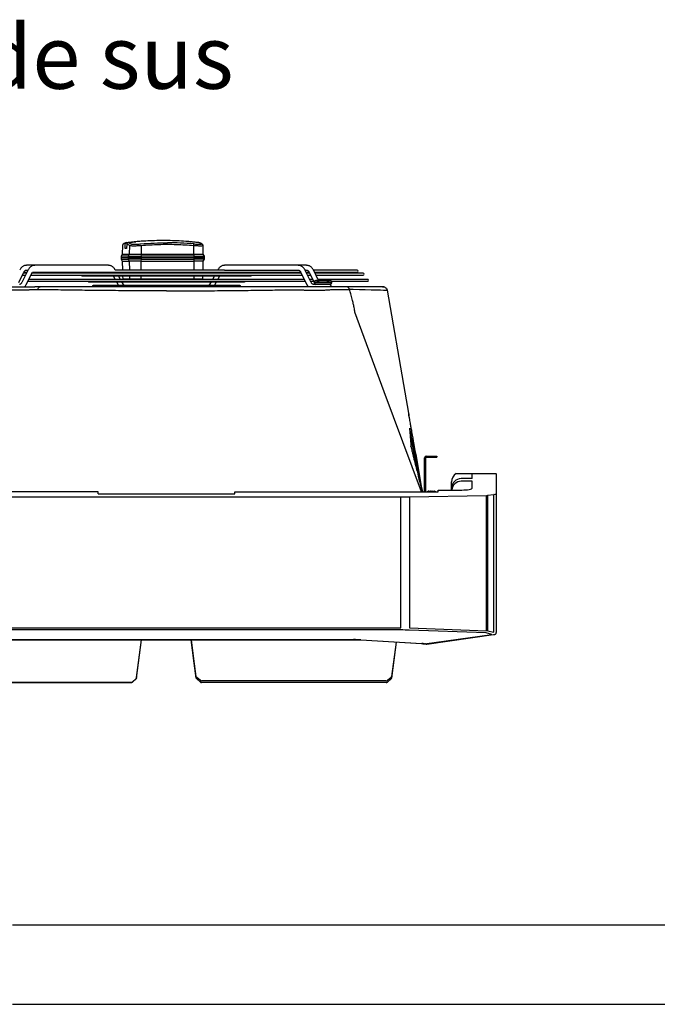
# Model space of a CAD drawing. Units: millimetres. Extents: x 742 to 9714, y 867 to 12063.
# Drawn here: x 2851 to 3654, y 867 to 2106 of the extents above; entities that cross this region are included whole.
import ezdxf

# ---------------------------------------------------------------- set-up
doc = ezdxf.new("R2010")
doc.units = ezdxf.units.MM
doc.layers.add('Flowair1', color=7, linetype='Continuous')
doc.layers.add('TABELKA', color=7, linetype='Continuous')
doc.styles.add('SLDTEXTSTYLE0', font='arial.ttf')

msp = doc.modelspace()

# ---------------------------------------------------------------- linework, layer by layer
at = {"layer": 'Flowair1'}
for p, q in [((2980.917, 1821.612), (2980.514, 1810.418)), ((2984.184, 1817.731), (2984.305, 1823.089)), ((2985.645, 1824.9), (2986.06, 1825.023)), ((2985.893, 1824.974), (2986.06, 1825.023)), ((2986.134, 1823.092), (2985.98, 1817.821)), ((2986.06, 1825.023), (2989.381, 1825.386)), ((2986.134, 1823.092), (2986.142, 1823.089)), ((2987.906, 1825.023), (2987.909, 1825.023)), ((2991.232, 1825.386), (2987.909, 1825.023)), ((2989.454, 1821.612), (2989.163, 1810.418)), ((2991.232, 1825.386), (2991.229, 1825.387)), ((3004.422, 1821.501), (3004.459, 1810.418)), ((3070.61, 1810.418), (3070.573, 1821.501)), ((3076.977, 1825.023), (3073.656, 1825.386)), ((3077.332, 1824.918), (3076.977, 1825.023)), ((3082.119, 1821.612), (3082.064, 1821.902)), ((3082.522, 1810.418), (3082.229, 1821.622)), ((2980.514, 1810.418), (2979.21, 1808.159)), ((2980.514, 1810.418), (2980.627, 1810.418)), ((2980.627, 1810.418), (2989.163, 1810.418)), ((2985.985, 1817.731), (2984.184, 1817.731)), ((2989.163, 1810.418), (2987.869, 1808.159)), ((2989.163, 1810.418), (3004.459, 1810.418)), ((3004.626, 1808.159), (3004.459, 1810.418)), ((3004.459, 1810.418), (3070.61, 1810.418)), ((3070.61, 1810.418), (3070.777, 1808.159)), ((3070.61, 1810.418), (3082.522, 1810.418)), ((3083.827, 1808.159), (3082.522, 1810.418)), ((2870.52, 1796.472), (2859.913, 1796.472)), ((2859.913, 1796.472), (2859.913, 1796.437)), ((2963.182, 1796.472), (2870.52, 1796.472)), ((2979.21, 1808.159), (2979.174, 1806.118)), ((2979.174, 1806.119), (2979.21, 1804.077)), ((2979.174, 1806.118), (2979.298, 1806.118)), ((2979.21, 1808.159), (2979.333, 1808.159)), ((2979.21, 1804.077), (2980.514, 1801.818)), ((2979.333, 1804.077), (2979.21, 1804.077)), ((2979.298, 1806.118), (2987.834, 1806.118)), ((2987.869, 1808.159), (2979.333, 1808.159)), ((2979.333, 1804.077), (2987.869, 1804.077)), ((2980.514, 1801.818), (2980.811, 1790.472)), ((2980.627, 1801.818), (2980.514, 1801.818)), ((2980.627, 1801.818), (2989.163, 1801.818)), ((2987.869, 1808.159), (2987.834, 1806.118)), ((2987.834, 1806.118), (2987.869, 1804.077)), ((2987.834, 1806.118), (3004.63, 1806.118)), ((2987.869, 1808.159), (3004.626, 1808.159)), ((2987.869, 1804.077), (2989.163, 1801.818)), ((3004.626, 1804.077), (2987.869, 1804.077)), ((2989.163, 1801.818), (2989.457, 1790.472)), ((3004.459, 1801.818), (2989.163, 1801.818)), ((3004.421, 1790.472), (3004.459, 1801.818)), ((3004.459, 1801.818), (3004.626, 1804.077)), ((3004.459, 1801.818), (3070.61, 1801.818)), ((3004.63, 1806.118), (3004.626, 1808.159)), ((3070.777, 1808.159), (3004.626, 1808.159)), ((3004.626, 1804.077), (3004.63, 1806.118)), ((3004.626, 1804.077), (3070.777, 1804.077)), ((3004.63, 1806.118), (3070.782, 1806.118)), ((3070.61, 1801.818), (3070.572, 1790.472)), ((3070.777, 1804.077), (3070.61, 1801.818)), ((3082.522, 1801.818), (3070.61, 1801.818)), ((3070.777, 1808.159), (3070.782, 1806.118)), ((3070.777, 1808.159), (3083.827, 1808.159)), ((3070.782, 1806.118), (3070.777, 1804.077)), ((3083.827, 1804.077), (3070.777, 1804.077)), ((3070.782, 1806.118), (3083.862, 1806.118)), ((3082.225, 1790.472), (3082.522, 1801.818)), ((3082.522, 1801.818), (3083.827, 1804.077)), ((3083.862, 1806.118), (3083.827, 1808.159)), ((3083.827, 1804.077), (3083.862, 1806.119)), ((3201.911, 1796.472), (3109.248, 1796.472)), ((3212.517, 1796.472), (3201.911, 1796.472)), ((2850.286, 1774.853), (2856.825, 1787.909)), ((2862.067, 1790.596), (2854.265, 1775.047)), ((2854.909, 1784.083), (2858.805, 1784.083)), ((2860.057, 1786.583), (2856.161, 1786.583)), ((2856.862, 1787.972), (2860.753, 1787.972)), ((2859.638, 1772.349), (2867.432, 1787.909)), ((2859.913, 1790.472), (2862.005, 1790.472)), ((2865.515, 1784.083), (3206.915, 1784.083)), ((3205.663, 1786.583), (2866.767, 1786.583)), ((2867.432, 1787.909), (3205.032, 1787.972)), ((3141.965, 1787.194), (2930.465, 1787.194)), ((2971.728, 1790.472), (2971.294, 1791.233)), ((3109.248, 1790.472), (2971.728, 1790.472)), ((2980.877, 1787.93), (2980.897, 1787.194)), ((2989.522, 1787.972), (2989.543, 1787.194)), ((3004.41, 1787.194), (3004.412, 1787.972)), ((3070.564, 1787.972), (3070.561, 1787.194)), ((3082.139, 1787.194), (3082.16, 1787.972)), ((3099.278, 1787.972), (3098.834, 1787.194)), ((3101.156, 1791.214), (3100.703, 1790.472)), ((3105.74, 1787.194), (3106.184, 1787.972)), ((3109.248, 1790.472), (3201.911, 1790.472)), ((3204.998, 1787.909), (3212.792, 1772.349)), ((3218.157, 1775.036), (3210.363, 1790.596)), ((3211.141, 1790.472), (3210.406, 1790.472)), ((3211.141, 1790.472), (3212.517, 1790.472)), ((3211.677, 1787.972), (3215.677, 1787.972)), ((3216.269, 1786.583), (3212.373, 1786.583)), ((3213.626, 1784.083), (3217.522, 1784.083)), ((3215.605, 1787.909), (3222.144, 1774.853)), ((3227.543, 1777.472), (3220.97, 1790.596)), ((3276.215, 1790.472), (3221.013, 1790.472)), ((3222.284, 1787.972), (3276.215, 1787.972)), ((3283.773, 1786.583), (3222.98, 1786.583)), ((3224.232, 1784.083), (3283.773, 1784.083)), ((2861.632, 1776.33), (3210.798, 1776.33)), ((3209.546, 1778.83), (2862.884, 1778.83)), ((2930.465, 1783.194), (3141.965, 1783.194)), ((2938.004, 1775.785), (3134.426, 1775.785)), ((2968.969, 1783.194), (2971.456, 1778.83)), ((2973.192, 1775.785), (2975.982, 1770.888)), ((2978.362, 1778.83), (2975.875, 1783.194)), ((2982.888, 1770.888), (2980.098, 1775.785)), ((2981.002, 1783.194), (2981.115, 1778.866)), ((2981.223, 1778.866), (2981.115, 1778.866)), ((2984.963, 1778.866), (2981.223, 1778.866)), ((2986.014, 1778.865), (2986.018, 1778.866)), ((2989.759, 1778.866), (2986.018, 1778.866)), ((2989.647, 1783.194), (2989.759, 1778.866)), ((3004.382, 1778.866), (2989.759, 1778.866)), ((3004.382, 1778.866), (3004.396, 1783.194)), ((3070.533, 1778.866), (3004.382, 1778.866)), ((3070.548, 1783.194), (3070.533, 1778.866)), ((3081.921, 1778.866), (3070.533, 1778.866)), ((3081.921, 1778.866), (3082.035, 1783.194)), ((3092.333, 1775.785), (3089.542, 1770.888)), ((3096.555, 1783.194), (3094.068, 1778.83)), ((3096.448, 1770.888), (3099.239, 1775.785)), ((3100.974, 1778.83), (3103.461, 1783.194)), ((3220.152, 1778.83), (3216.256, 1778.83)), ((3217.508, 1776.33), (3221.404, 1776.33)), ((3226.605, 1772.472), (3221.245, 1772.472)), ((3222.144, 1775.472), (3222.144, 1774.472)), ((3223.968, 1775.472), (3222.144, 1775.472)), ((3225.366, 1774.472), (3222.144, 1774.472)), ((3227.079, 1775.472), (3223.968, 1775.472)), ((3225.525, 1777.472), (3224.144, 1777.472)), ((3244.144, 1774.472), (3225.366, 1774.472)), ((3225.525, 1777.472), (3226.427, 1777.472)), ((3289.264, 1778.83), (3226.863, 1778.83)), ((3239.21, 1775.472), (3227.079, 1775.472)), ((3242.321, 1775.472), (3239.21, 1775.472)), ((3239.862, 1777.472), (3240.763, 1777.472)), ((3242.144, 1777.472), (3240.763, 1777.472)), ((3244.144, 1775.472), (3242.321, 1775.472)), ((3243.951, 1776.33), (3289.264, 1776.33)), ((3244.144, 1774.472), (3244.144, 1775.472)), ((2874.317, 1765.837), (2874.316, 1765.831)), ((2965.711, 1770.888), (2943.965, 1770.888)), ((2976.382, 1770.888), (2965.711, 1770.888)), ((2976.675, 1770.888), (2976.382, 1770.888)), ((3095.815, 1770.888), (2976.675, 1770.888)), ((3106.482, 1770.888), (3095.815, 1770.888)), ((3106.733, 1770.888), (3106.482, 1770.888)), ((3128.465, 1770.888), (3106.733, 1770.888)), ((3198.113, 1765.837), (3198.114, 1765.831)), ((3251.206, 1769.472), (3243.777, 1769.472)), ((3258.593, 1769.472), (3251.206, 1769.472)), ((3254.524, 1766.196), (3261.912, 1766.196)), ((3266.518, 1766.034), (3266.481, 1766.006)), ((3340.87, 1610.359), (3340.895, 1610.154)), ((3361.015, 1511.289), (3361.015, 1554.372)), ((3362.515, 1511.289), (3362.515, 1554.372)), ((3363.115, 1556.472), (3376.015, 1556.472)), ((3363.115, 1554.972), (3376.015, 1554.972)), ((3376.015, 1556.472), (3376.215, 1556.472)), ((3376.015, 1554.972), (3376.215, 1554.972)), ((3376.215, 1556.472), (3376.215, 1554.972)), ((3395.015, 1522.472), (3395.015, 1524.12)), ((3400.718, 1534.472), (3407.015, 1534.472)), ((3407.015, 1534.472), (3420.815, 1534.472)), ((3420.815, 1528.06), (3407.015, 1528.06)), ((3420.815, 1524.771), (3407.015, 1524.771)), ((3420.815, 1528.06), (3420.815, 1534.472)), ((3420.815, 1534.472), (3450.635, 1534.472)), ((3420.815, 1515.899), (3420.815, 1524.771)), ((3450.815, 1534.336), (3450.815, 1508.706)), ((3366.081, 1512.32), (3366.005, 1512.328)), ((3366.18, 1512.32), (3366.21, 1512.324)), ((3378.015, 1511.289), (3378.015, 1513.761)), ((3378.015, 1513.761), (3407.815, 1513.761)), ((3395.015, 1515.899), (3395.015, 1522.472)), ((3395.015, 1513.761), (3395.015, 1515.899)), ((2950.015, 1511.289), (2694.015, 1511.289)), ((2741.009, 1505.04), (3331.021, 1505.04)), ((2950.015, 1509.151), (2950.015, 1511.289)), ((2950.015, 1509.151), (3122.015, 1509.151)), ((3122.015, 1509.151), (3122.015, 1511.289)), ((3122.015, 1511.289), (3378.015, 1511.289)), ((3331.021, 1340.531), (3331.021, 1505.04)), ((3341.953, 1505.139), (3438.815, 1506.891)), ((3341.953, 1505.139), (3341.953, 1340.334)), ((3438.815, 1336.734), (3438.815, 1506.891)), ((3447.996, 1507.879), (3440.214, 1506.978)), ((3440.214, 1506.978), (3440.214, 1336.734)), ((3447.996, 1336.261), (3447.996, 1507.879)), ((3448.181, 1508.12), (3449.726, 1508.543)), ((3450.815, 1508.706), (3450.815, 1336.261)), ((2741.009, 1340.531), (3331.021, 1340.531)), ((3341.953, 1340.334), (3438.815, 1336.734)), ((3331.021, 1337.688), (2741.009, 1337.688)), ((3438.487, 1333.891), (3341.625, 1337.492)), ((3360.94, 1320.151), (3445.591, 1332.179)), ((3447.734, 1331.436), (3363.939, 1319.529)), ((3445.648, 1332.187), (3438.487, 1333.891)), ((3440.214, 1336.734), (3447.902, 1334.904)), ((3445.591, 1332.179), (3445.648, 1332.187)), ((3448.237, 1331.507), (3447.734, 1331.436)), ((3447.902, 1334.904), (3447.904, 1334.923)), ((3450.815, 1334.566), (3450.815, 1334.477)), ((2800.459, 1325.522), (3271.571, 1325.522)), ((2800.459, 1325.364), (3271.571, 1325.364)), ((2998.515, 1277.74), (3004.683, 1325.364)), ((2998.515, 1277.24), (3004.748, 1325.364)), ((3071.11, 1295.812), (3067.282, 1325.364)), ((3071.448, 1295.226), (3067.545, 1325.364)), ((3271.571, 1325.522), (3271.571, 1325.364)), ((3280.596, 1325.097), (3357.226, 1320.531)), ((3280.775, 1325.25), (3357.404, 1320.683)), ((3325.015, 1322.45), (3319.422, 1279.266)), ((3325.276, 1322.435), (3319.422, 1277.24)), ((3073.515, 1277.24), (3071.11, 1295.812)), ((3073.515, 1279.266), (3071.448, 1295.226)), ((2993.247, 1272.551), (2997.844, 1276.533)), ((2993.247, 1272.051), (2997.844, 1276.033)), ((2997.844, 1276.533), (2997.844, 1276.033)), ((2998.515, 1277.74), (2998.515, 1277.24)), ((3078.783, 1274.078), (3074.186, 1278.059)), ((3078.783, 1272.051), (3074.186, 1276.033)), ((3318.751, 1278.059), (3314.154, 1274.078)), ((3318.751, 1276.033), (3314.154, 1272.051)), ((2759.531, 1271.958), (2991.592, 1271.958)), ((2759.531, 1271.458), (2991.592, 1271.458)), ((2991.592, 1271.958), (2991.592, 1271.458)), ((2993.247, 1272.551), (2993.247, 1272.051)), ((3151.787, 1273.484), (3080.438, 1273.484)), ((3312.499, 1271.458), (3080.438, 1271.458)), ((3220.758, 1273.484), (3151.787, 1273.484)), ((3289.73, 1273.484), (3220.758, 1273.484)), ((3312.499, 1273.484), (3289.73, 1273.484))]:
    msp.add_line(p, q, dxfattribs=at)
at = {"layer": 'Flowair1', "flags": 128}
for points in [[(3266.433, 1766.381), (3271.053, 1766.286), (3278.943, 1766.111), (3286.067, 1765.944), (3293.725, 1765.753), (3300.192, 1765.583), (3305.435, 1765.439), (3309.425, 1765.325), (3312.13, 1765.247), (3313.372, 1765.211), (3313.788, 1765.199), (3313.788, 1765.199), (3313.788, 1765.199)], [(3313.788, 1765.199), (3336.254, 1636.751), (3340.87, 1610.359)], [(3357.058, 1511.289), (3310.265, 1637.472), (3273.182, 1737.473)], [(3280.775, 1325.25), (3280.646, 1325.108), (3280.595, 1325.097)]]:
    msp.add_lwpolyline(points, dxfattribs=at)
at = {"layer": 'Flowair1'}
for centre, radius, start, end in [((2930.465, 1785.194), 2, 213.768616, 270), ((2930.465, 1785.194), 2, 90, 136.03971), ((3141.965, 1785.194), 2, 43.96029, 90), ((3141.965, 1785.194), 2, 270, 326.231384), ((3276.215, 1789.222), 1.25, 270, 90), ((3283.773, 1785.332), 1.25, 270, 90), ((2938.004, 1777.035), 1.25, 214.330057, 270), ((3134.426, 1777.035), 1.25, 270, 325.669943), ((3224.144, 1775.472), 2, 90, 180), ((3224.144, 1774.472), 2, 180, 270), ((3240.644, 1769.472), 3, 0, 90), ((3242.144, 1775.472), 2, 0, 90), ((3242.144, 1774.472), 2, 270, 0), ((3289.264, 1777.58), 1.25, 270, 90), ((2943.965, 1769.638), 1.25, 90, 175.342563), ((3128.465, 1769.638), 1.25, 4.657437, 90), ((3261.837, 1764.473), 5, 18.358561, 90.02303), ((3339.215, 1607.016), 1.895, 3.991766, 10.458428), ((3340.532, 1591.13), 1.689, 4.00012, 12.774426), ((3342.064, 1568.404), 1.746, 4.000199, 15.662978), ((3363.115, 1554.372), 2.1, 90, 180), ((3363.115, 1554.372), 0.6, 90, 180), ((2996.601, 1278.013), 1.933, 310.012118, 351.864052), ((2996.601, 1277.513), 1.933, 310.013001, 351.863769), ((3075.429, 1279.54), 1.933, 188.136201, 229.98763), ((3075.429, 1277.513), 1.933, 188.136865, 229.986365), ((3317.508, 1279.54), 1.933, 310.012059, 351.86384), ((3317.508, 1277.513), 1.933, 310.013324, 351.863175), ((2991.618, 1274.491), 2.533, 269.429477, 310.038961), ((2991.618, 1273.991), 2.533, 269.428586, 310.038938), ((3080.413, 1276.017), 2.533, 229.961025, 270.571451), ((3080.413, 1273.991), 2.533, 229.961025, 270.571451), ((3312.525, 1276.017), 2.533, 269.428922, 310.038027), ((3312.525, 1273.991), 2.533, 269.428922, 310.038027)]:
    msp.add_arc(centre, radius, start, end, dxfattribs=at)
for centre, major_axis, ratio, start_param, end_param in [((3407.015, 1524.12), (0, 12.161), 0.98675024, 0.55238796, 1.57079633), ((3407.015, 1515.899), (0, -12.161), 0.98675024, 3.14159265, 4.71238898), ((3407.015, 1512.61), (0, -12.161), 0.98675024, 3.14159265, 4.61759085), ((3448.815, 1534.336), (2, 0), 0.16442521, 0, 0.42707859), ((3407.815, 1515.899), (13, 0), 0.16442521, 4.71238898, 6.28318531), ((3331.021, 1521.483), (100, 0), 0.16442521, 4.71238898, 4.82193514), ((3438.487, 1507.381), (3, 0), 0.16442521, 4.82193514, 5.32583776), ((3447.421, 1508.013), (1, 0), 0.16442521, 5.32583776, 6.99066281), ((3449.815, 1508.706), (1, 0), 0.16442521, 4.62302298, 6.28318531), ((3331.021, 1304.906), (97, 0), 0.33796245, 1.46125016, 1.57079633), ((3271.571, 1307.61), (53, 0), 0.33796245, 1.3962634, 1.57079633), ((3356.015, 1318.021), (8, 0), 0.33796245, 0.90770311, 1.3962634)]:
    msp.add_ellipse(centre, major_axis=major_axis, ratio=ratio, start_param=start_param, end_param=end_param, dxfattribs=at)
for points, knots in [([(2981.783, 1823.179), (2981.657, 1823.095), (2981.329, 1822.875), (2981.002, 1822.31), (2980.945, 1821.84), (2980.917, 1821.612)], [0, 0, 0, 0, 0.24301083, 0.63390245, 1, 1, 1, 1]), ([(2986.06, 1825.023), (2985.062, 1824.793), (2983.74, 1824.475), (2982.423, 1823.629), (2981.783, 1823.179)], [0, 0, 0, 0, 0.49887452, 1, 1, 1, 1]), ([(2984.305, 1823.089), (2984.334, 1823.319), (2984.392, 1823.797), (2984.795, 1824.409), (2985.245, 1824.799), (2985.564, 1824.88), (2985.645, 1824.9)], [0, 0, 0, 0, 0.28561377, 0.59058014, 0.89554184, 1, 1, 1, 1]), ([(2987.909, 1825.023), (2987.674, 1824.97), (2987.209, 1824.865), (2986.645, 1824.408), (2986.24, 1823.804), (2986.175, 1823.329), (2986.142, 1823.089)], [0, 0, 0, 0, 0.25277968, 0.50029728, 0.74769271, 1, 1, 1, 1]), ([(2986.142, 1823.089), (2986.698, 1822.962), (2987.81, 1822.708), (2988.906, 1821.977), (2989.454, 1821.612)], [0, 0, 0, 0, 0.49999707, 1, 1, 1, 1]), ([(2987.909, 1825.023), (2988.468, 1824.895), (2989.586, 1824.64), (2990.688, 1823.905), (2991.238, 1823.539)], [0, 0, 0, 0, 0.50074639, 1, 1, 1, 1]), ([(2989.381, 1825.386), (2989.518, 1825.401), (2989.791, 1825.429), (2990.201, 1825.472), (2990.61, 1825.514), (2991.167, 1825.572), (2991.87, 1825.643), (2992.774, 1825.734), (2993.757, 1825.83), (2994.704, 1825.921), (2995.521, 1825.996), (2996.049, 1826.043), (2996.387, 1826.072), (2996.636, 1826.093), (2996.717, 1826.097), (2996.763, 1826.1)], [0, 0, 0, 0, 0.04570797, 0.09102786, 0.13609758, 0.18105886, 0.27617344, 0.37128806, 0.49162553, 0.62948308, 0.74125284, 0.85360197, 0.8980308, 0.94169611, 1, 1, 1, 1]), ([(2989.454, 1821.612), (2989.618, 1821.545), (2989.939, 1821.414), (2991.055, 1821.269), (2992.565, 1821.172), (2994.488, 1821.128), (2996.717, 1821.14), (2999.184, 1821.206), (3001.794, 1821.324), (3003.544, 1821.442), (3004.422, 1821.501)], [0, 0, 0, 0, 0.12832184, 0.24992231, 0.37618788, 0.49973218, 0.62464615, 0.74946661, 0.87447358, 1, 1, 1, 1]), ([(2994.612, 1825.756), (2994.371, 1825.728), (2993.794, 1825.662), (2992.654, 1825.537), (2991.737, 1825.44), (2991.232, 1825.386)], [0, 0, 0, 0, 0.24329204, 0.58283465, 1, 1, 1, 1]), ([(2991.238, 1823.539), (2991.372, 1823.474), (2991.642, 1823.344), (2992.58, 1823.199), (2993.877, 1823.098), (2995.537, 1823.051), (2997.486, 1823.065), (2999.614, 1823.135), (3001.829, 1823.252), (3003.301, 1823.369), (3004.032, 1823.427)], [0, 0, 0, 0, 0.12276288, 0.24731357, 0.3733403, 0.50033687, 0.62736266, 0.75329052, 0.87764033, 1, 1, 1, 1]), ([(2996.763, 1826.1), (2997.075, 1826.123), (2997.515, 1826.155), (2997.571, 1826.142), (2997.5, 1826.122), (2997.286, 1826.086), (2996.93, 1826.035), (2996.478, 1825.977), (2995.884, 1825.903), (2995.291, 1825.832), (2994.755, 1825.772), (2994.612, 1825.756)], [0, 0, 0, 0, 0.23199711, 0.32740341, 0.42363101, 0.51977531, 0.63875267, 0.73390919, 0.80578716, 0.94804483, 1, 1, 1, 1]), ([(2997.352, 1826.104), (2997.354, 1826.103), (2997.36, 1826.098), (2996.939, 1826.036), (2996.065, 1825.924), (2995.099, 1825.812), (2994.612, 1825.756)], [0, 0, 0, 0, 0.12771839, 0.39599076, 0.69518558, 1, 1, 1, 1]), ([(3067.586, 1825.953), (3065.254, 1826.166), (3059.198, 1826.721), (3049.386, 1827.263), (3038.16, 1827.617), (3026.918, 1827.646), (3015.673, 1827.349), (3005.873, 1826.857), (2999.834, 1826.334), (2997.534, 1826.135)], [0, 0, 0, 0, 0.10010824, 0.26009075, 0.42019716, 0.58042779, 0.74078317, 0.90126396, 1, 1, 1, 1]), ([(3004.032, 1823.427), (3009.592, 1823.842), (3020.654, 1824.669), (3031.749, 1824.786), (3037.268, 1824.845)], [0, 0, 0, 0, 0.50258154, 1, 1, 1, 1]), ([(3004.422, 1821.501), (3011.766, 1822.004), (3026.444, 1823.009), (3048.541, 1823.009), (3063.225, 1822.004), (3070.573, 1821.501)], [0, 0, 0, 0, 0.33351054, 0.66648943, 1, 1, 1, 1]), ([(3070.515, 1823.427), (3064.952, 1823.842), (3053.883, 1824.669), (3042.788, 1824.786), (3037.268, 1824.845)], [0, 0, 0, 0, 0.50258158, 1, 1, 1, 1]), ([(3073.656, 1825.386), (3072.7, 1825.486), (3070.79, 1825.684), (3068.251, 1825.93), (3066.688, 1826.074), (3066.359, 1826.094), (3066.316, 1826.097)], [0, 0, 0, 0, 0.31759416, 0.63470866, 0.95183121, 1, 1, 1, 1]), ([(3070.515, 1823.427), (3071.234, 1823.369), (3072.685, 1823.252), (3074.727, 1823.135), (3076.586, 1823.065), (3078.166, 1823.051), (3079.37, 1823.098), (3080.154, 1823.199), (3080.543, 1823.344), (3080.435, 1823.474), (3080.382, 1823.539)], [0, 0, 0, 0, 0.1223008, 0.24654287, 0.37239773, 0.49935723, 0.62646027, 0.75258369, 0.877238, 1, 1, 1, 1]), ([(3070.573, 1821.501), (3070.589, 1821.729), (3070.621, 1822.2), (3070.622, 1822.815), (3070.588, 1823.271), (3070.539, 1823.376), (3070.515, 1823.427)], [0, 0, 0, 0, 0.24193779, 0.50000239, 0.75806612, 1, 1, 1, 1]), ([(3070.573, 1821.501), (3071.451, 1821.441), (3073.173, 1821.324), (3075.578, 1821.206), (3077.715, 1821.14), (3079.527, 1821.128), (3080.91, 1821.174), (3081.81, 1821.258), (3082.007, 1821.347), (3082.091, 1821.386)], [0, 0, 0, 0, 0.15134172, 0.2968111, 0.44579295, 0.59346137, 0.74177488, 0.88997502, 1, 1, 1, 1]), ([(3080.382, 1823.539), (3079.813, 1823.905), (3078.673, 1824.64), (3077.543, 1824.895), (3076.977, 1825.023)], [0, 0, 0, 0, 0.49925194, 1, 1, 1, 1]), ([(3077.415, 1824.92), (3077.332, 1824.949), (3077.243, 1824.979), (3077.151, 1824.974), (3077.144, 1824.974)], [0, 0, 0, 0, 0.92496849, 1, 1, 1, 1]), ([(3081.274, 1823.205), (3080.613, 1823.629), (3079.296, 1824.475), (3077.974, 1824.793), (3077.315, 1824.951)], [0, 0, 0, 0, 0.50112549, 1, 1, 1, 1]), ([(3081.259, 1823.176), (3081.187, 1823.237), (3080.939, 1823.446), (3080.613, 1823.5), (3080.382, 1823.539)], [0, 0, 0, 0, 0.29247515, 1, 1, 1, 1]), ([(3082.131, 1821.362), (3082.142, 1821.701), (3082.164, 1822.375), (3081.572, 1822.928), (3081.277, 1823.202)], [0, 0, 0, 0, 0.50253917, 1, 1, 1, 1]), ([(3082.091, 1821.386), (3082.138, 1821.397), (3082.247, 1821.425), (3082.2, 1821.466), (3082.174, 1821.489)], [0, 0, 0, 0, 0.42531647, 1, 1, 1, 1]), ([(2985.985, 1817.731), (2985.985, 1817.732), (2985.981, 1817.762), (2985.98, 1817.792), (2985.98, 1817.821)], [0, 0, 0, 0, 0.04078184, 1, 1, 1, 1]), ([(2859.913, 1796.437), (2859.582, 1796.439), (2858.701, 1796.444), (2857.336, 1796.096), (2855.872, 1795.458), (2854.548, 1794.566), (2853.348, 1793.448), (2852.328, 1792.121), (2851.703, 1791.152), (2851.468, 1790.608), (2851.462, 1790.594)], [0, 0, 0, 0, 0.09511147, 0.25268611, 0.3993468, 0.54809302, 0.69830694, 0.84845028, 0.9962815, 1, 1, 1, 1]), ([(2870.519, 1796.437), (2870.188, 1796.439), (2869.308, 1796.444), (2867.943, 1796.096), (2866.479, 1795.458), (2865.155, 1794.566), (2863.955, 1793.448), (2862.935, 1792.121), (2862.31, 1791.152), (2862.075, 1790.608), (2862.069, 1790.594)], [0, 0, 0, 0, 0.09511273, 0.25268734, 0.399348, 0.54809299, 0.69830688, 0.84845119, 0.9962815, 1, 1, 1, 1]), ([(2971.28, 1791.219), (2971.197, 1791.376), (2970.871, 1791.988), (2970.159, 1792.94), (2969.141, 1794.048), (2967.97, 1794.986), (2966.671, 1795.736), (2965.255, 1796.237), (2964.071, 1796.481), (2963.374, 1796.446), (2963.182, 1796.472)], [0, 0, 0, 0, 0.04924253, 0.19172726, 0.337168, 0.48485965, 0.63447294, 0.78626037, 0.94126357, 1, 1, 1, 1]), ([(3004.63, 1806.118), (3003.649, 1806.118), (3001.688, 1806.118), (2998.765, 1806.118), (2995.999, 1806.118), (2993.49, 1806.118), (2991.333, 1806.118), (2989.624, 1806.118), (2988.377, 1806.118), (2988.015, 1806.118), (2987.834, 1806.118)], [0, 0, 0, 0, 0.12499992, 0.24999972, 0.3749999, 0.49999971, 0.62499965, 0.74999987, 0.87500009, 1, 1, 1, 1]), ([(3083.797, 1806.118), (3083.814, 1806.118), (3083.883, 1806.118), (3083.41, 1806.118), (3082.391, 1806.118), (3080.814, 1806.118), (3078.788, 1806.118), (3076.376, 1806.118), (3073.681, 1806.118), (3071.748, 1806.118), (3070.782, 1806.118)], [0, 0, 0, 0, 0.04712496, 0.18325019, 0.3193755, 0.45550014, 0.59162491, 0.72775044, 0.86387513, 1, 1, 1, 1]), ([(3109.248, 1796.437), (3108.917, 1796.439), (3108.036, 1796.444), (3106.671, 1796.096), (3105.208, 1795.458), (3103.881, 1794.568), (3102.691, 1793.441), (3101.772, 1792.315), (3101.323, 1791.513), (3101.156, 1791.214)], [0, 0, 0, 0, 0.10144444, 0.26950886, 0.4259328, 0.58457982, 0.74479352, 0.90493339, 1, 1, 1, 1]), ([(3210.354, 1790.59), (3210.16, 1790.961), (3209.728, 1791.79), (3208.891, 1792.943), (3207.868, 1794.048), (3206.699, 1794.987), (3205.399, 1795.736), (3203.983, 1796.237), (3202.799, 1796.481), (3202.102, 1796.446), (3201.911, 1796.437)], [0, 0, 0, 0, 0.10840969, 0.24203135, 0.37842478, 0.51692948, 0.6572372, 0.79958116, 0.94494388, 1, 1, 1, 1]), ([(3220.96, 1790.59), (3220.767, 1790.961), (3220.335, 1791.79), (3219.497, 1792.943), (3218.475, 1794.048), (3217.306, 1794.987), (3216.006, 1795.736), (3214.59, 1796.237), (3213.406, 1796.481), (3212.709, 1796.446), (3212.517, 1796.437)], [0, 0, 0, 0, 0.10840979, 0.24203062, 0.37842418, 0.51692903, 0.65723688, 0.79958224, 0.94494383, 1, 1, 1, 1]), ([(2856.825, 1787.909), (2856.887, 1788.01), (2857.076, 1788.413), (2857.47, 1788.984), (2857.994, 1789.588), (2858.546, 1790.037), (2859.102, 1790.329), (2859.549, 1790.47), (2859.818, 1790.453), (2859.915, 1790.447)], [0, 0, 0, 0, 0.05956615, 0.21184783, 0.36820342, 0.52992747, 0.70155599, 0.89340397, 1, 1, 1, 1]), ([(3201.912, 1790.447), (3202.029, 1790.451), (3202.333, 1790.462), (3202.839, 1790.284), (3203.461, 1789.914), (3204.068, 1789.34), (3204.596, 1788.667), (3204.874, 1788.123), (3204.991, 1787.895)], [0, 0, 0, 0, 0.12981963, 0.33794887, 0.52391992, 0.70202844, 0.87567778, 1, 1, 1, 1]), ([(3212.519, 1790.447), (3212.635, 1790.451), (3212.939, 1790.462), (3213.446, 1790.284), (3214.068, 1789.914), (3214.675, 1789.34), (3215.202, 1788.667), (3215.481, 1788.123), (3215.597, 1787.895)], [0, 0, 0, 0, 0.12981622, 0.33794608, 0.52392119, 0.70202708, 0.87567969, 1, 1, 1, 1]), ([(2854.265, 1775.047), (2854.212, 1774.934), (2854.023, 1774.532), (2853.628, 1773.961), (2853.105, 1773.357), (2852.553, 1772.908), (2851.996, 1772.616), (2851.55, 1772.475), (2851.28, 1772.492), (2851.186, 1772.472)], [0, 0, 0, 0, 0.05944999, 0.21175494, 0.36812906, 0.52987227, 0.70152015, 0.89339131, 1, 1, 1, 1]), ([(2857.657, 1769.472), (2857.678, 1769.492), (2858.1, 1769.884), (2858.758, 1770.84), (2859.396, 1771.793), (2859.631, 1772.338), (2859.637, 1772.352)], [0, 0, 0, 0, 0.02600614, 0.51053103, 0.98757897, 1, 1, 1, 1]), ([(2985.523, 1778.87), (2985.457, 1778.868), (2985.325, 1778.865), (2985.147, 1778.863), (2985.011, 1778.863), (2984.979, 1778.865), (2984.963, 1778.866)], [0, 0, 0, 0, 0.25000303, 0.50000663, 0.75000671, 1, 1, 1, 1]), ([(3212.802, 1772.355), (3212.996, 1771.985), (3213.43, 1771.158), (3214.105, 1770.191), (3214.623, 1769.656), (3214.8, 1769.472)], [0, 0, 0, 0, 0.3478861, 0.77684001, 1, 1, 1, 1]), ([(3221.245, 1772.472), (3221.128, 1772.494), (3220.823, 1772.483), (3220.316, 1772.661), (3219.694, 1773.031), (3219.087, 1773.605), (3218.559, 1774.278), (3218.281, 1774.822), (3218.165, 1775.05)], [0, 0, 0, 0, 0.13065395, 0.3385827, 0.52437718, 0.70231334, 0.87579998, 1, 1, 1, 1]), ([(3226.78, 1772.472), (3226.068, 1772.472), (3224.973, 1772.472), (3224.259, 1772.472), (3224.183, 1772.472), (3224.144, 1772.472)], [0, 0, 0, 0, 0.47891549, 0.73672342, 1, 1, 1, 1]), ([(3226.427, 1777.472), (3226.624, 1777.472), (3226.927, 1777.472), (3227.434, 1777.472), (3227.839, 1777.472), (3228.154, 1777.472), (3228.318, 1777.472), (3228.354, 1777.472)], [0, 0, 0, 0, 0.35944218, 0.55488912, 0.75058997, 0.94603618, 1, 1, 1, 1]), ([(3242.144, 1772.472), (3242.107, 1772.472), (3242.034, 1772.472), (3241.295, 1772.472), (3239.665, 1772.472), (3237.239, 1772.472), (3234.989, 1772.472), (3233.143, 1772.472), (3231.304, 1772.472), (3229.028, 1772.472), (3227.666, 1772.472), (3226.78, 1772.472)], [0, 0, 0, 0, 0.08775878, 0.17369469, 0.33333304, 0.49297121, 0.57890669, 0.66666687, 0.75442635, 0.84036183, 1, 1, 1, 1]), ([(3237.935, 1777.472), (3237.201, 1777.472), (3235.703, 1777.472), (3233.144, 1777.472), (3230.585, 1777.472), (3229.088, 1777.472), (3228.354, 1777.472)], [0, 0, 0, 0, 0.24501273, 0.50000073, 0.75498727, 1, 1, 1, 1]), ([(3237.935, 1777.472), (3238.339, 1777.472), (3238.528, 1777.472), (3238.856, 1777.472), (3239.361, 1777.472), (3239.665, 1777.472), (3239.862, 1777.472)], [0, 0, 0, 0, 0.09459461, 0.33035289, 0.56642051, 1, 1, 1, 1]), ([(2839.393, 1769.472), (2843.155, 1769.472), (2848.798, 1769.472), (2856.269, 1769.472), (2860.047, 1769.472), (2861.935, 1769.472)], [0, 0, 0, 0, 0.499976, 0.75007204, 1, 1, 1, 1]), ([(2862.031, 1765.288), (2862.031, 1765.288), (2858.698, 1765.288), (2851.708, 1765.215), (2844.528, 1765.178), (2840.597, 1765.158)], [0, 0, 0, 0, 0.0000027, 0.45243968, 1, 1, 1, 1]), ([(2861.935, 1769.472), (2863.231, 1769.472), (2865.873, 1769.472), (2868.807, 1769.472), (2870.378, 1769.472), (2870.628, 1769.472)], [0, 0, 0, 0, 0.44725633, 0.91196466, 1, 1, 1, 1]), ([(2862.869, 1765.363), (2862.594, 1765.325), (2862.319, 1765.288), (2862.031, 1765.288), (2862.031, 1765.288)], [0, 0, 0, 0, 0.99993105, 1, 1, 1, 1]), ([(2869.492, 1765.787), (2869.301, 1765.778), (2867.702, 1765.709), (2865.437, 1765.575), (2863.445, 1765.41), (2862.869, 1765.363)], [0, 0, 0, 0, 0.0880072, 0.73643035, 1, 1, 1, 1]), ([(2874.316, 1765.831), (2874.316, 1765.831), (2873.451, 1765.831), (2872.11, 1765.847), (2870.373, 1765.807), (2869.492, 1765.787)], [0, 0, 0, 0, 0.00001129, 0.49210361, 1, 1, 1, 1]), ([(2877.06, 1769.509), (2876.872, 1769.513), (2875.896, 1769.531), (2874.123, 1769.545), (2872.147, 1769.541), (2870.977, 1769.514), (2870.61, 1769.506)], [0, 0, 0, 0, 0.09337212, 0.48548807, 0.83845194, 1, 1, 1, 1]), ([(2874.317, 1765.837), (2874.44, 1766.361), (2874.684, 1767.407), (2875.394, 1768.578), (2876.212, 1769.307), (2876.791, 1769.333), (2877.052, 1769.344)], [0, 0, 0, 0, 0.26180468, 0.52360853, 0.78542219, 1, 1, 1, 1]), ([(3036.215, 1764.343), (3031.169, 1764.348), (3021.074, 1764.358), (3005.976, 1764.406), (2990.828, 1764.477), (2975.677, 1764.576), (2960.576, 1764.699), (2946.432, 1764.837), (2933.256, 1764.984), (2921.012, 1765.136), (2908.992, 1765.297), (2896.987, 1765.48), (2885.956, 1765.624), (2877.025, 1765.837), (2874.318, 1765.837), (2874.318, 1765.837)], [0, 0, 0, 0, 0.08776572, 0.17559429, 0.26336094, 0.35349166, 0.44369077, 0.53381991, 0.61068188, 0.68758722, 0.76444878, 0.84295037, 0.92149892, 0.99999957, 1, 1, 1, 1]), ([(3036.215, 1769.226), (3036.032, 1769.226), (3032.732, 1769.226), (3026.333, 1769.227), (3016.999, 1769.23), (3007.679, 1769.235), (2998.366, 1769.242), (2989.102, 1769.249), (2979.883, 1769.258), (2970.722, 1769.269), (2961.652, 1769.28), (2952.672, 1769.291), (2943.785, 1769.303), (2934.993, 1769.315), (2926.344, 1769.327), (2917.943, 1769.339), (2909.845, 1769.348), (2901.926, 1769.354), (2893.971, 1769.361), (2885.827, 1769.373), (2880.159, 1769.381), (2877.23, 1769.392), (2877.05, 1769.393)], [0, 0, 0, 0, 0.00324504, 0.05842062, 0.11325089, 0.16867476, 0.22397105, 0.27923432, 0.3345488, 0.38999098, 0.44535624, 0.50038552, 0.555707, 0.61110713, 0.66631058, 0.72110794, 0.77406458, 0.82617092, 0.88029072, 0.93676788, 0.99610535, 1, 1, 1, 1]), ([(3195.368, 1769.394), (3194.593, 1769.391), (3191.118, 1769.379), (3184.929, 1769.37), (3176.647, 1769.36), (3168.319, 1769.353), (3159.924, 1769.345), (3151.689, 1769.335), (3143.369, 1769.323), (3134.845, 1769.311), (3126.046, 1769.299), (3117.121, 1769.287), (3108.116, 1769.276), (3099.069, 1769.266), (3089.946, 1769.256), (3080.744, 1769.247), (3071.454, 1769.24), (3062.121, 1769.234), (3052.742, 1769.229), (3044.101, 1769.227), (3038.586, 1769.226), (3036.215, 1769.226)], [0, 0, 0, 0, 0.0167107, 0.07498902, 0.1303053, 0.18884703, 0.24461077, 0.2980799, 0.35036838, 0.40521562, 0.46043211, 0.51582138, 0.57114035, 0.6261354, 0.6808196, 0.73622423, 0.79156239, 0.84692851, 0.90238671, 0.95802991, 1, 1, 1, 1]), ([(3036.215, 1764.343), (3041.261, 1764.348), (3051.356, 1764.358), (3066.454, 1764.406), (3081.602, 1764.477), (3096.753, 1764.576), (3111.855, 1764.699), (3125.999, 1764.837), (3139.175, 1764.984), (3151.418, 1765.136), (3163.439, 1765.297), (3175.443, 1765.48), (3186.474, 1765.624), (3195.405, 1765.837), (3198.113, 1765.837), (3198.113, 1765.837)], [0, 0, 0, 0, 0.08776572, 0.17559429, 0.26336094, 0.35349166, 0.44369077, 0.53381991, 0.61068188, 0.68758722, 0.76444878, 0.84295037, 0.92149892, 0.99999957, 1, 1, 1, 1]), ([(3201.805, 1769.509), (3201.689, 1769.512), (3200.783, 1769.534), (3199.097, 1769.545), (3197.066, 1769.538), (3195.855, 1769.516), (3195.382, 1769.507)], [0, 0, 0, 0, 0.0511943, 0.39836503, 0.76486224, 1, 1, 1, 1]), ([(3198.114, 1765.831), (3198.114, 1765.831), (3198.98, 1765.831), (3200.32, 1765.847), (3202.057, 1765.807), (3202.939, 1765.787)], [0, 0, 0, 0, 0.00001129, 0.49210361, 1, 1, 1, 1]), ([(3210.495, 1769.472), (3209.2, 1769.472), (3206.558, 1769.472), (3203.623, 1769.472), (3202.053, 1769.472), (3201.802, 1769.472)], [0, 0, 0, 0, 0.44725633, 0.91196466, 1, 1, 1, 1]), ([(3202.939, 1765.787), (3203.13, 1765.778), (3204.729, 1765.709), (3206.993, 1765.575), (3208.985, 1765.41), (3209.561, 1765.363)], [0, 0, 0, 0, 0.0880072, 0.73643035, 1, 1, 1, 1]), ([(3209.561, 1765.363), (3209.836, 1765.325), (3210.111, 1765.288), (3210.399, 1765.288), (3210.399, 1765.288)], [0, 0, 0, 0, 0.99993105, 1, 1, 1, 1]), ([(3210.399, 1765.288), (3210.399, 1765.288), (3213.732, 1765.288), (3220.723, 1765.215), (3227.902, 1765.178), (3231.833, 1765.158)], [0, 0, 0, 0, 0.0000027, 0.45243968, 1, 1, 1, 1]), ([(3233.037, 1769.472), (3229.276, 1769.472), (3223.632, 1769.472), (3216.162, 1769.472), (3212.384, 1769.472), (3210.495, 1769.472)], [0, 0, 0, 0, 0.499976, 0.75007204, 1, 1, 1, 1]), ([(3231.833, 1765.158), (3232.193, 1765.157), (3232.606, 1765.155), (3233.009, 1765.151), (3233.062, 1765.151), (3233.062, 1765.151)], [0, 0, 0, 0, 0.87302721, 0.99995298, 1, 1, 1, 1]), ([(3243.777, 1769.472), (3242.856, 1769.472), (3241.015, 1769.472), (3237.551, 1769.472), (3234.86, 1769.472), (3233.394, 1769.472), (3233.037, 1769.472)], [0, 0, 0, 0, 0.30177962, 0.60361963, 0.90358964, 1, 1, 1, 1]), ([(3233.062, 1765.151), (3233.062, 1765.151), (3233.882, 1765.151), (3235.469, 1765.405), (3237.981, 1765.564), (3240.469, 1765.76), (3242.873, 1765.912), (3245.106, 1766.038), (3246.382, 1766.091), (3247.021, 1766.118)], [0, 0, 0, 0, 0.00000394, 0.16257473, 0.32515619, 0.49468542, 0.6642309, 0.8321115, 1, 1, 1, 1]), ([(3247.021, 1766.118), (3247.089, 1766.121), (3247.156, 1766.125), (3247.209, 1766.125), (3247.209, 1766.125)], [0, 0, 0, 0, 0.99971724, 1, 1, 1, 1]), ([(3247.209, 1766.125), (3247.209, 1766.125), (3249.272, 1766.125), (3251.898, 1766.16), (3254.524, 1766.196)], [0, 0, 0, 0, 0.00000722, 1, 1, 1, 1]), ([(3261.804, 1769.472), (3261.813, 1769.472), (3261.873, 1769.472), (3261.578, 1769.472), (3260.806, 1769.472), (3259.662, 1769.472), (3258.716, 1769.472), (3258.593, 1769.472)], [0, 0, 0, 0, 0.0432971, 0.27982353, 0.51643342, 0.9372057, 1, 1, 1, 1]), ([(3261.912, 1766.196), (3261.946, 1766.196), (3261.98, 1766.196), (3262.041, 1766.196), (3262.041, 1766.196)], [0, 0, 0, 0, 0.99975568, 1, 1, 1, 1]), ([(3309.92, 1769.219), (3309.812, 1769.242), (3309.584, 1769.292), (3309.283, 1769.323), (3309.064, 1769.334), (3308.969, 1769.337), (3308.94, 1769.337), (3308.921, 1769.337), (3308.903, 1769.338), (3308.885, 1769.338), (3308.878, 1769.338), (3308.845, 1769.338), (3308.677, 1769.338), (3308.131, 1769.34), (3307.264, 1769.342), (3306.086, 1769.346), (3304.603, 1769.35), (3302.811, 1769.356), (3300.717, 1769.362), (3298.311, 1769.368), (3295.603, 1769.375), (3292.592, 1769.382), (3289.28, 1769.389), (3285.673, 1769.396), (3281.777, 1769.403), (3277.596, 1769.41), (3273.138, 1769.416), (3268.403, 1769.427), (3264.654, 1769.419), (3262.449, 1769.441), (3261.968, 1769.445)], [0, 0, 0, 0, 0.00201023, 0.00423939, 0.00555862, 0.00591074, 0.00614569, 0.00640613, 0.00683451, 0.00781191, 0.01135886, 0.02181331, 0.07606949, 0.13341984, 0.19054889, 0.24764466, 0.30450452, 0.36084064, 0.41764761, 0.47431365, 0.53093649, 0.58760644, 0.6443964, 0.70124726, 0.75781846, 0.81459895, 0.87141843, 0.92805424, 0.98429143, 1, 1, 1, 1]), ([(3262.041, 1766.196), (3262.041, 1766.196), (3262.138, 1766.196), (3262.884, 1766.218), (3263.974, 1766.222), (3265.295, 1766.218), (3266.154, 1766.165), (3266.644, 1766.117), (3266.535, 1766.046), (3266.518, 1766.034)], [0, 0, 0, 0, 0.00000632, 0.04114666, 0.25257994, 0.46958938, 0.70767842, 0.95395374, 1, 1, 1, 1]), ([(3273.182, 1737.472), (3273.182, 1737.473), (3273.112, 1738.251), (3272.835, 1740.223), (3272.176, 1743.826), (3271.204, 1748.44), (3269.883, 1754.068), (3268.469, 1760.089), (3267.153, 1764.156), (3266.548, 1766.028)], [0.119346379, 0.119346379, 0.119346379, 0.119346379, 0.119392219, 0.210984098, 0.327273268, 0.469237982, 0.63754573, 0.833268552, 1, 1, 1, 1]), ([(3309.92, 1769.219), (3309.812, 1769.242), (3309.584, 1769.292), (3309.283, 1769.323), (3309.064, 1769.334), (3308.969, 1769.337), (3308.94, 1769.337), (3308.921, 1769.337), (3308.903, 1769.338), (3308.885, 1769.338), (3308.878, 1769.338), (3308.844, 1769.338), (3308.69, 1769.338), (3308.286, 1769.339), (3308.078, 1769.34)], [0, 0, 0, 0, 0.01506698, 0.03177481, 0.04166261, 0.04430177, 0.04606282, 0.04801486, 0.05122561, 0.05855137, 0.08513623, 0.16349372, 0.57015121, 1, 1, 1, 1]), ([(3308.194, 1769.293), (3308.794, 1769.311), (3309.961, 1769.346), (3311.58, 1768.643), (3312.847, 1767.51), (3313.546, 1766.27), (3313.729, 1765.461), (3313.788, 1765.199)], [0, 0, 0, 0, 0.23394861, 0.45413677, 0.67432874, 0.89451745, 1, 1, 1, 1]), ([(3340.87, 1610.359), (3340.873, 1610.321), (3340.878, 1610.245), (3340.92, 1609.637), (3340.985, 1608.708), (3341.047, 1607.809), (3341.078, 1607.36)], [0, 0, 0, 0, 0.24830838, 0.49662952, 0.74830217, 1, 1, 1, 1]), ([(3341.105, 1607.148), (3341.074, 1607.593), (3341.012, 1608.482), (3340.947, 1609.417), (3340.903, 1610.037), (3340.898, 1610.115), (3340.895, 1610.154)], [0, 0, 0, 0, 0.24845072, 0.49687495, 0.74844442, 1, 1, 1, 1]), ([(3341.078, 1607.36), (3341.079, 1607.353), (3341.081, 1607.329), (3341.095, 1607.23), (3341.139, 1606.947), (3341.22, 1606.459), (3341.346, 1605.716), (3341.524, 1604.68), (3341.797, 1603.11), (3342.213, 1600.74), (3342.843, 1597.171), (3343.453, 1593.738), (3343.864, 1591.434), (3343.973, 1590.825)], [0, 0, 0, 0, 0.00414065, 0.01563724, 0.03105299, 0.07075653, 0.11092462, 0.17058259, 0.25967853, 0.39308075, 0.59296857, 0.89231698, 1, 1, 1, 1]), ([(3345.714, 1574.542), (3345.192, 1577.158), (3344.34, 1581.432), (3343.302, 1586.508), (3342.701, 1589.358), (3342.4, 1590.727), (3342.258, 1591.32), (3342.204, 1591.511), (3342.183, 1591.562), (3342.177, 1591.548), (3342.179, 1591.515), (3342.179, 1591.504)], [0, 0, 0, 0, 0.44005307, 0.71861952, 0.85804689, 0.92794725, 0.96317546, 0.97495742, 0.98487548, 0.9948143, 1, 1, 1, 1]), ([(3342.179, 1591.504), (3342.449, 1587.62), (3342.854, 1581.782), (3343.378, 1574.208), (3343.623, 1570.653), (3343.745, 1568.876)], [0, 0, 0, 0, 0.49831766, 0.74911715, 1, 1, 1, 1]), ([(3344.576, 1574.293), (3344.224, 1576.914), (3343.65, 1581.182), (3342.954, 1586.257), (3342.555, 1589.099), (3342.358, 1590.453), (3342.267, 1591.046), (3342.232, 1591.246), (3342.222, 1591.291), (3342.217, 1591.304), (3342.215, 1591.301), (3342.215, 1591.282), (3342.216, 1591.26), (3342.217, 1591.248)], [0, 0, 0, 0, 0.4541076, 0.73958822, 0.88005808, 0.94755624, 0.97780152, 0.98587405, 0.98913096, 0.99141788, 0.99404263, 0.99679491, 1, 1, 1, 1]), ([(3343.973, 1590.825), (3344.207, 1589.513), (3345.376, 1582.954), (3350.107, 1556.441), (3354.61, 1531.242), (3358.175, 1511.289)], [0, 0, 0, 0, 0.04947582, 0.24737966, 1, 1, 1, 1]), ([(3344.576, 1574.293), (3346.255, 1565.823), (3349.209, 1550.923), (3352.101, 1536.011), (3353.349, 1529.576)], [0, 0, 0, 0, 0.56847965, 1, 1, 1, 1]), ([(3358.093, 1511.289), (3355.651, 1523.902), (3351.566, 1544.995), (3347.392, 1566.07), (3345.714, 1574.542)], [0, 0, 0, 0, 0.59801073, 1, 1, 1, 1]), ([(3343.745, 1568.876), (3343.748, 1568.847), (3343.758, 1568.756), (3343.839, 1568.311), (3344.024, 1567.457), (3344.33, 1566.126), (3344.773, 1564.265), (3345.463, 1561.434), (3346.254, 1558.24), (3346.829, 1555.944), (3347.064, 1555.002)], [0, 0, 0, 0, 0.01380044, 0.04309127, 0.12649759, 0.20944238, 0.33428502, 0.52221526, 0.8040766, 1, 1, 1, 1]), ([(3347.064, 1555.002), (3348.537, 1549.098), (3352.166, 1534.552), (3355.702, 1519.981), (3357.803, 1511.325)], [0, 0, 0, 0, 0.40589799, 1, 1, 1, 1]), ([(3366.008, 1512.316), (3365.816, 1512.276), (3365.222, 1512.153), (3364.444, 1511.883), (3364.113, 1511.415), (3364.024, 1511.289)], [0, 0, 0, 0, 0.25874515, 0.79988242, 1, 1, 1, 1]), ([(3366.081, 1512.32), (3366.5, 1512.383), (3367.409, 1512.519), (3368.328, 1512.533), (3368.823, 1512.541)], [0, 0, 0, 0, 0.46147621, 1, 1, 1, 1]), ([(3369.027, 1512.32), (3368.996, 1512.383), (3368.928, 1512.519), (3368.86, 1512.533), (3368.823, 1512.541)], [0, 0, 0, 0, 0.46148276, 1, 1, 1, 1]), ([(3369.027, 1512.32), (3369.45, 1512.332), (3369.949, 1512.345), (3370.447, 1512.324), (3370.523, 1512.32)], [0, 0, 0, 0, 0.84705574, 1, 1, 1, 1]), ([(3370.523, 1512.32), (3370.492, 1512.383), (3370.424, 1512.519), (3370.356, 1512.533), (3370.319, 1512.541)], [0, 0, 0, 0, 0.46146177, 1, 1, 1, 1]), ([(3370.319, 1512.541), (3370.381, 1512.539), (3370.694, 1512.532), (3371.612, 1512.512), (3372.461, 1512.4), (3373.061, 1512.32)], [0, 0, 0, 0, 0.0681351, 0.34065112, 1, 1, 1, 1]), ([(3375.047, 1511.289), (3374.991, 1511.372), (3374.738, 1511.751), (3373.981, 1512.082), (3373.335, 1512.25), (3373.061, 1512.32)], [0, 0, 0, 0, 0.12891754, 0.58372835, 1, 1, 1, 1]), ([(3447.904, 1334.923), (3447.909, 1334.995), (3447.935, 1335.327), (3447.989, 1335.771), (3447.995, 1336.146), (3447.996, 1336.261)], [0, 0, 0, 0, 0.16229107, 0.74356414, 1, 1, 1, 1]), ([(3450.815, 1334.477), (3450.815, 1334.435), (3450.81, 1334.075), (3450.661, 1333.363), (3450.121, 1332.463), (3449.275, 1331.764), (3448.581, 1331.592), (3448.237, 1331.507)], [0, 0, 0, 0, 0.02947668, 0.24948094, 0.49104276, 0.74795956, 1, 1, 1, 1]), ([(3450.815, 1336.261), (3450.815, 1336.124), (3450.815, 1335.731), (3450.815, 1335.167), (3450.815, 1334.739), (3450.815, 1334.566)], [0, 0, 0, 0, 0.24334176, 0.69378412, 1, 1, 1, 1]), ([(3271.571, 1325.364), (3272.256, 1325.361), (3274.244, 1325.353), (3277.265, 1325.275), (3279.574, 1325.152), (3280.596, 1325.097)], [0, 0, 0, 0, 0.2263122, 0.65717062, 1, 1, 1, 1]), ([(3357.226, 1320.531), (3357.454, 1320.514), (3358.12, 1320.467), (3359.051, 1320.347), (3359.624, 1320.215), (3359.86, 1320.16)], [0, 0, 0, 0, 0.2352728, 0.68557705, 1, 1, 1, 1]), ([(3359.86, 1320.16), (3359.94, 1320.166), (3360.312, 1320.027), (3360.721, 1320.071), (3361.08, 1320.109)], [0, 0, 0, 0, 0.13037582, 1, 1, 1, 1]), ([(3363.939, 1319.529), (3363.631, 1319.521), (3363.016, 1319.504), (3362.279, 1319.788), (3361.956, 1320.116), (3361.855, 1320.219)], [0, 0, 0, 0, 0.40825387, 0.81447925, 1, 1, 1, 1])]:
    msp.add_open_spline(points, degree=3, knots=knots, dxfattribs=at)
at = {"layer": 'TABELKA'}
for p, q in [((2842.336, 966.704), (4842.336, 966.704)), ((2842.336, 866.704), (4942.336, 866.704))]:
    msp.add_line(p, q, dxfattribs=at)

# ---------------------------------------------------------------- texts
at = {"layer": 'TABELKA', "insert": (2322.411, 2098.635), "char_height": 80, "width": 995.20589, "attachment_point": 1, "style": 'SLDTEXTSTYLE0'}
msp.add_mtext('{\\fArial|b1|i1|c0|p34;\\W4.03352; \\W1;Vedere de sus }', dxfattribs=at)

doc.saveas('drawing.dxf')
